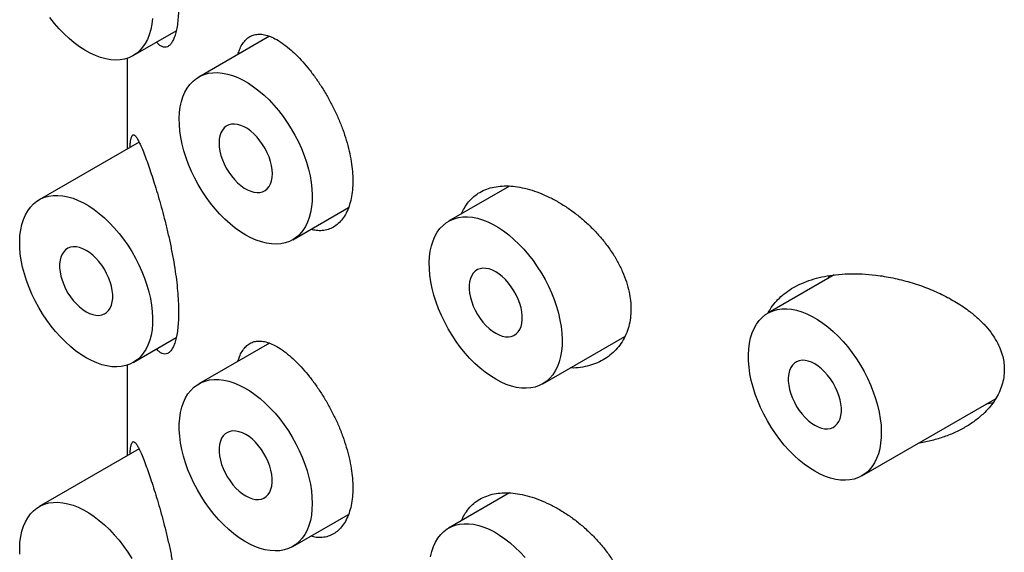
# Model space of a CAD drawing. Units: millimetres. Extents: x 8 to 1108, y 12 to 730.
# Drawn here: x 1039 to 1052, y 278 to 286 of the extents above; entities that cross this region are included whole.
import ezdxf

# ---------------------------------------------------------------- set-up
doc = ezdxf.new("R2010")
doc.units = ezdxf.units.MM

msp = doc.modelspace()

# ---------------------------------------------------------------- linework, layer by layer
at = {"color": 7, "linetype": 'Continuous', "lineweight": 30}
for p, q in [((1040.347, 285.029), (1040.919, 285.359)), ((1042.157, 285.287), (1041.218, 284.744)), ((1040.268, 284.993), (1040.268, 283.787)), ((1040.425, 283.878), (1039.097, 283.111)), ((1045.35, 283.293), (1044.541, 282.826)), ((1042.468, 282.579), (1043.209, 283.007)), ((1049.667, 282.111), (1048.784, 281.601)), ((1049.586, 282.064), (1049.606, 282.102)), ((1040.347, 280.946), (1040.919, 281.276)), ((1042.157, 281.204), (1041.218, 280.662)), ((1045.791, 280.661), (1046.882, 281.291)), ((1040.268, 280.911), (1040.268, 279.704)), ((1050.034, 279.436), (1051.813, 280.463)), ((1040.425, 279.795), (1039.097, 279.028)), ((1045.35, 279.21), (1044.541, 278.743)), ((1042.468, 278.497), (1043.209, 278.924))]:
    msp.add_line(p, q, dxfattribs=at)
at = {"color": 7, "linetype": 'Continuous', "lineweight": 30, "flags": 128}
for points in [[(1040.603, 285.521), (1040.594, 285.446), (1040.581, 285.374), (1040.561, 285.307), (1040.537, 285.245), (1040.507, 285.189), (1040.472, 285.139), (1040.433, 285.094), (1040.389, 285.056), (1040.34, 285.025), (1040.288, 285.001), (1040.233, 284.983), (1040.174, 284.973), (1040.112, 284.97), (1040.048, 284.974), (1039.981, 284.986), (1039.914, 285.004), (1039.844, 285.03), (1039.774, 285.062), (1039.704, 285.101), (1039.634, 285.146), (1039.564, 285.198), (1039.496, 285.255), (1039.429, 285.317), (1039.363, 285.385), (1039.3, 285.457), (1039.24, 285.534)], [(1041.843, 282.641), (1041.773, 282.685), (1041.703, 282.735), (1041.634, 282.791), (1041.567, 282.852), (1041.501, 282.918), (1041.437, 282.99), (1041.376, 283.065), (1041.318, 283.144), (1041.263, 283.227), (1041.212, 283.312), (1041.165, 283.399), (1041.122, 283.488), (1041.083, 283.578), (1041.05, 283.669), (1041.021, 283.76), (1040.998, 283.85), (1040.98, 283.939), (1040.968, 284.026), (1040.961, 284.11), (1040.959, 284.192), (1040.964, 284.271), (1040.973, 284.346), (1040.989, 284.416), (1041.009, 284.482), (1041.035, 284.542), (1041.066, 284.597), (1041.102, 284.646), (1041.143, 284.689), (1041.188, 284.725), (1041.237, 284.755), (1041.29, 284.777), (1041.347, 284.793), (1041.406, 284.801), (1041.469, 284.803), (1041.533, 284.797), (1041.6, 284.783), (1041.668, 284.763), (1041.738, 284.736), (1041.808, 284.702), (1041.878, 284.661), (1041.948, 284.615), (1042.018, 284.562), (1042.086, 284.503), (1042.153, 284.439), (1042.217, 284.37), (1042.28, 284.297), (1042.34, 284.22), (1042.396, 284.139), (1042.449, 284.055), (1042.498, 283.969), (1042.543, 283.88), (1042.584, 283.791), (1042.62, 283.7), (1042.651, 283.609), (1042.677, 283.519), (1042.698, 283.429), (1042.713, 283.341), (1042.723, 283.255), (1042.727, 283.172), (1042.725, 283.092), (1042.718, 283.015), (1042.706, 282.942), (1042.688, 282.874), (1042.665, 282.811), (1042.636, 282.753), (1042.603, 282.701), (1042.564, 282.655), (1042.521, 282.616), (1042.474, 282.583), (1042.423, 282.557), (1042.368, 282.538), (1042.31, 282.526), (1042.249, 282.521), (1042.185, 282.523), (1042.12, 282.533), (1042.052, 282.55), (1041.983, 282.573), (1041.913, 282.604), (1041.843, 282.641)], [(1042.197, 283.458), (1042.194, 283.511), (1042.185, 283.566), (1042.172, 283.622), (1042.153, 283.68), (1042.129, 283.737), (1042.101, 283.793), (1042.068, 283.846), (1042.032, 283.897), (1041.994, 283.944), (1041.952, 283.987), (1041.909, 284.025), (1041.865, 284.057), (1041.821, 284.082), (1041.777, 284.101), (1041.734, 284.113), (1041.693, 284.118), (1041.654, 284.116), (1041.618, 284.107), (1041.585, 284.09), (1041.557, 284.067), (1041.533, 284.037), (1041.514, 284.002), (1041.501, 283.961), (1041.492, 283.916), (1041.489, 283.866), (1041.492, 283.813), (1041.501, 283.758), (1041.514, 283.701), (1041.533, 283.644), (1041.557, 283.587), (1041.585, 283.531), (1041.618, 283.477), (1041.654, 283.427), (1041.693, 283.379), (1041.734, 283.337), (1041.777, 283.299), (1041.821, 283.267), (1041.865, 283.242), (1041.909, 283.223), (1041.952, 283.211), (1041.994, 283.206), (1042.032, 283.208), (1042.068, 283.217), (1042.101, 283.234), (1042.129, 283.257), (1042.153, 283.286), (1042.172, 283.322), (1042.185, 283.363), (1042.194, 283.408), (1042.197, 283.458)], [(1039.722, 281.008), (1039.651, 281.051), (1039.582, 281.101), (1039.513, 281.157), (1039.445, 281.219), (1039.379, 281.285), (1039.316, 281.356), (1039.255, 281.431), (1039.197, 281.511), (1039.142, 281.593), (1039.091, 281.678), (1039.043, 281.766), (1039, 281.855), (1038.962, 281.945), (1038.929, 282.036), (1038.9, 282.126), (1038.877, 282.216), (1038.859, 282.305), (1038.846, 282.392), (1038.839, 282.477), (1038.838, 282.559), (1038.842, 282.637), (1038.852, 282.712), (1038.867, 282.783), (1038.888, 282.848), (1038.914, 282.909), (1038.945, 282.964), (1038.981, 283.013), (1039.021, 283.055), (1039.066, 283.092), (1039.116, 283.121), (1039.169, 283.144), (1039.225, 283.159), (1039.285, 283.168), (1039.347, 283.169), (1039.412, 283.163), (1039.479, 283.15), (1039.547, 283.13), (1039.617, 283.103), (1039.687, 283.069), (1039.757, 283.028), (1039.827, 282.981), (1039.896, 282.928), (1039.965, 282.87), (1040.031, 282.806), (1040.096, 282.737), (1040.159, 282.663), (1040.218, 282.586), (1040.275, 282.505), (1040.328, 282.421), (1040.377, 282.335), (1040.422, 282.247), (1040.463, 282.157), (1040.499, 282.067), (1040.53, 281.976), (1040.556, 281.885), (1040.576, 281.796), (1040.591, 281.708), (1040.601, 281.622), (1040.605, 281.539), (1040.604, 281.458), (1040.597, 281.381), (1040.585, 281.309), (1040.567, 281.241), (1040.543, 281.178), (1040.515, 281.12), (1040.481, 281.068), (1040.443, 281.022), (1040.4, 280.982), (1040.353, 280.95), (1040.302, 280.923), (1040.247, 280.904), (1040.189, 280.892), (1040.128, 280.887), (1040.064, 280.89), (1039.998, 280.899), (1039.931, 280.916), (1039.862, 280.94), (1039.792, 280.97), (1039.722, 281.008)], [(1045.166, 280.723), (1045.096, 280.766), (1045.026, 280.816), (1044.958, 280.872), (1044.89, 280.933), (1044.824, 281), (1044.76, 281.071), (1044.699, 281.146), (1044.641, 281.226), (1044.586, 281.308), (1044.535, 281.393), (1044.488, 281.481), (1044.445, 281.57), (1044.407, 281.66), (1044.373, 281.75), (1044.345, 281.841), (1044.322, 281.931), (1044.304, 282.02), (1044.291, 282.107), (1044.284, 282.192), (1044.283, 282.274), (1044.287, 282.352), (1044.297, 282.427), (1044.312, 282.498), (1044.333, 282.563), (1044.358, 282.624), (1044.39, 282.679), (1044.425, 282.728), (1044.466, 282.77), (1044.511, 282.807), (1044.56, 282.836), (1044.613, 282.859), (1044.67, 282.874), (1044.73, 282.883), (1044.792, 282.884), (1044.857, 282.878), (1044.924, 282.865), (1044.992, 282.845), (1045.061, 282.817), (1045.131, 282.783), (1045.202, 282.743), (1045.272, 282.696), (1045.341, 282.643), (1045.409, 282.584), (1045.476, 282.521), (1045.541, 282.452), (1045.603, 282.378), (1045.663, 282.301), (1045.719, 282.22), (1045.773, 282.136), (1045.822, 282.05), (1045.867, 281.962), (1045.907, 281.872), (1045.943, 281.782), (1045.974, 281.691), (1046, 281.6), (1046.021, 281.511), (1046.036, 281.423), (1046.046, 281.337), (1046.05, 281.253), (1046.049, 281.173), (1046.042, 281.096), (1046.029, 281.024), (1046.011, 280.956), (1045.988, 280.893), (1045.959, 280.835), (1045.926, 280.783), (1045.888, 280.737), (1045.845, 280.697), (1045.798, 280.664), (1045.746, 280.638), (1045.692, 280.619), (1045.634, 280.607), (1045.572, 280.602), (1045.509, 280.605), (1045.443, 280.614), (1045.375, 280.631), (1045.306, 280.655), (1045.237, 280.685), (1045.166, 280.723)], [(1039.722, 281.62), (1039.766, 281.598), (1039.81, 281.582), (1039.852, 281.574), (1039.892, 281.572), (1039.93, 281.578), (1039.964, 281.591), (1039.994, 281.611), (1040.02, 281.637), (1040.042, 281.67), (1040.058, 281.708), (1040.069, 281.751), (1040.075, 281.799), (1040.075, 281.85), (1040.069, 281.904), (1040.058, 281.96), (1040.042, 282.018), (1040.02, 282.075), (1039.994, 282.131), (1039.964, 282.186), (1039.93, 282.239), (1039.892, 282.288), (1039.852, 282.333), (1039.81, 282.373), (1039.766, 282.408), (1039.722, 282.437), (1039.677, 282.459), (1039.634, 282.475), (1039.592, 282.483), (1039.551, 282.484), (1039.514, 282.479), (1039.48, 282.466), (1039.449, 282.446), (1039.423, 282.419), (1039.402, 282.387), (1039.385, 282.349), (1039.374, 282.305), (1039.369, 282.258), (1039.369, 282.206), (1039.374, 282.152), (1039.385, 282.096), (1039.402, 282.039), (1039.423, 281.982), (1039.449, 281.925), (1039.48, 281.87), (1039.514, 281.818), (1039.551, 281.769), (1039.592, 281.724), (1039.634, 281.684), (1039.677, 281.649), (1039.722, 281.62)], [(1045.166, 281.335), (1045.211, 281.313), (1045.254, 281.297), (1045.297, 281.289), (1045.337, 281.287), (1045.374, 281.293), (1045.408, 281.306), (1045.439, 281.326), (1045.465, 281.352), (1045.486, 281.385), (1045.503, 281.423), (1045.514, 281.466), (1045.519, 281.514), (1045.519, 281.565), (1045.514, 281.619), (1045.503, 281.675), (1045.486, 281.732), (1045.465, 281.79), (1045.439, 281.846), (1045.408, 281.901), (1045.374, 281.954), (1045.337, 282.003), (1045.297, 282.048), (1045.254, 282.088), (1045.211, 282.123), (1045.166, 282.152), (1045.122, 282.174), (1045.079, 282.19), (1045.036, 282.198), (1044.996, 282.199), (1044.959, 282.194), (1044.924, 282.181), (1044.894, 282.161), (1044.868, 282.134), (1044.847, 282.102), (1044.83, 282.064), (1044.819, 282.02), (1044.814, 281.973), (1044.814, 281.921), (1044.819, 281.867), (1044.83, 281.811), (1044.847, 281.754), (1044.868, 281.697), (1044.894, 281.64), (1044.924, 281.585), (1044.959, 281.533), (1044.996, 281.484), (1045.036, 281.439), (1045.079, 281.399), (1045.122, 281.364), (1045.166, 281.335)], [(1049.409, 279.498), (1049.339, 279.542), (1049.269, 279.592), (1049.2, 279.648), (1049.133, 279.709), (1049.067, 279.775), (1049.003, 279.846), (1048.942, 279.922), (1048.884, 280.001), (1048.829, 280.083), (1048.778, 280.169), (1048.731, 280.256), (1048.688, 280.345), (1048.65, 280.435), (1048.616, 280.526), (1048.588, 280.616), (1048.564, 280.707), (1048.546, 280.795), (1048.534, 280.882), (1048.527, 280.967), (1048.525, 281.049), (1048.53, 281.128), (1048.539, 281.202), (1048.555, 281.273), (1048.575, 281.339), (1048.601, 281.399), (1048.632, 281.454), (1048.668, 281.503), (1048.709, 281.546), (1048.754, 281.582), (1048.803, 281.612), (1048.856, 281.634), (1048.913, 281.65), (1048.972, 281.658), (1049.035, 281.659), (1049.099, 281.653), (1049.166, 281.64), (1049.234, 281.62), (1049.304, 281.593), (1049.374, 281.559), (1049.444, 281.518), (1049.514, 281.471), (1049.584, 281.418), (1049.652, 281.36), (1049.719, 281.296), (1049.784, 281.227), (1049.846, 281.154), (1049.906, 281.076), (1049.962, 280.996), (1050.015, 280.912), (1050.064, 280.825), (1050.109, 280.737), (1050.15, 280.647), (1050.186, 280.557), (1050.217, 280.466), (1050.243, 280.376), (1050.264, 280.286), (1050.279, 280.198), (1050.289, 280.112), (1050.293, 280.029), (1050.291, 279.949), (1050.284, 279.872), (1050.272, 279.799), (1050.254, 279.731), (1050.231, 279.668), (1050.202, 279.61), (1050.169, 279.558), (1050.13, 279.512), (1050.087, 279.473), (1050.04, 279.44), (1049.989, 279.414), (1049.934, 279.395), (1049.876, 279.383), (1049.815, 279.378), (1049.751, 279.38), (1049.686, 279.39), (1049.618, 279.406), (1049.549, 279.43), (1049.479, 279.461), (1049.409, 279.498)], [(1049.409, 280.11), (1049.453, 280.088), (1049.497, 280.073), (1049.539, 280.064), (1049.579, 280.063), (1049.617, 280.068), (1049.651, 280.081), (1049.681, 280.101), (1049.708, 280.128), (1049.729, 280.16), (1049.745, 280.198), (1049.756, 280.242), (1049.762, 280.289), (1049.762, 280.341), (1049.756, 280.395), (1049.745, 280.451), (1049.729, 280.508), (1049.708, 280.565), (1049.681, 280.622), (1049.651, 280.677), (1049.617, 280.729), (1049.579, 280.778), (1049.539, 280.823), (1049.497, 280.863), (1049.453, 280.898), (1049.409, 280.927), (1049.365, 280.949), (1049.321, 280.965), (1049.279, 280.973), (1049.239, 280.975), (1049.201, 280.969), (1049.167, 280.956), (1049.137, 280.936), (1049.111, 280.91), (1049.089, 280.877), (1049.073, 280.839), (1049.062, 280.796), (1049.056, 280.748), (1049.056, 280.697), (1049.062, 280.643), (1049.073, 280.587), (1049.089, 280.53), (1049.111, 280.472), (1049.137, 280.416), (1049.167, 280.361), (1049.201, 280.308), (1049.239, 280.259), (1049.279, 280.214), (1049.321, 280.174), (1049.365, 280.139), (1049.409, 280.11)], [(1042.727, 279.069), (1042.724, 278.989), (1042.716, 278.914), (1042.702, 278.842), (1042.683, 278.775), (1042.658, 278.713), (1042.628, 278.657), (1042.593, 278.607), (1042.554, 278.562), (1042.51, 278.524), (1042.462, 278.493), (1042.41, 278.469), (1042.354, 278.451), (1042.295, 278.441), (1042.233, 278.438), (1042.169, 278.442), (1042.103, 278.454), (1042.035, 278.472), (1041.966, 278.498), (1041.896, 278.53), (1041.825, 278.569), (1041.755, 278.614), (1041.686, 278.666), (1041.617, 278.723), (1041.55, 278.785), (1041.485, 278.853), (1041.422, 278.925), (1041.361, 279.002), (1041.304, 279.082), (1041.25, 279.165), (1041.2, 279.251), (1041.154, 279.339), (1041.112, 279.428), (1041.075, 279.518), (1041.042, 279.609), (1041.015, 279.7), (1040.993, 279.789), (1040.977, 279.878), (1040.965, 279.964), (1040.96, 280.048), (1040.96, 280.13), (1040.965, 280.207), (1040.977, 280.281), (1040.993, 280.35), (1041.015, 280.415), (1041.042, 280.474), (1041.075, 280.527), (1041.112, 280.575), (1041.154, 280.616), (1041.2, 280.65), (1041.25, 280.678), (1041.304, 280.699), (1041.361, 280.713), (1041.422, 280.72), (1041.485, 280.719), (1041.55, 280.711), (1041.617, 280.696), (1041.686, 280.674), (1041.755, 280.645), (1041.825, 280.61), (1041.896, 280.568), (1041.966, 280.519), (1042.035, 280.465), (1042.103, 280.405), (1042.169, 280.34), (1042.233, 280.27), (1042.295, 280.195), (1042.354, 280.117), (1042.41, 280.035), (1042.462, 279.951), (1042.51, 279.864), (1042.554, 279.775), (1042.593, 279.685), (1042.628, 279.595), (1042.658, 279.504), (1042.683, 279.414), (1042.702, 279.325), (1042.716, 279.237), (1042.724, 279.152), (1042.727, 279.069)], [(1041.843, 279.171), (1041.887, 279.149), (1041.931, 279.133), (1041.973, 279.124), (1042.013, 279.123), (1042.051, 279.129), (1042.085, 279.142), (1042.115, 279.162), (1042.142, 279.188), (1042.163, 279.221), (1042.179, 279.259), (1042.19, 279.302), (1042.196, 279.35), (1042.196, 279.401), (1042.19, 279.455), (1042.179, 279.511), (1042.163, 279.568), (1042.142, 279.626), (1042.115, 279.682), (1042.085, 279.737), (1042.051, 279.79), (1042.013, 279.839), (1041.973, 279.884), (1041.931, 279.924), (1041.887, 279.959), (1041.843, 279.987), (1041.799, 280.01), (1041.755, 280.025), (1041.713, 280.034), (1041.673, 280.035), (1041.635, 280.029), (1041.601, 280.016), (1041.571, 279.997), (1041.545, 279.97), (1041.523, 279.938), (1041.507, 279.899), (1041.496, 279.856), (1041.49, 279.809), (1041.49, 279.757), (1041.496, 279.703), (1041.507, 279.647), (1041.523, 279.59), (1041.545, 279.533), (1041.571, 279.476), (1041.601, 279.421), (1041.635, 279.369), (1041.673, 279.32), (1041.713, 279.275), (1041.755, 279.234), (1041.799, 279.2), (1041.843, 279.171)], [(1038.839, 278.394), (1038.838, 278.476), (1038.842, 278.555), (1038.852, 278.629), (1038.867, 278.7), (1038.888, 278.766), (1038.914, 278.826), (1038.945, 278.881), (1038.981, 278.93), (1039.021, 278.973), (1039.066, 279.009), (1039.116, 279.039), (1039.169, 279.061), (1039.225, 279.077), (1039.285, 279.085), (1039.347, 279.086), (1039.412, 279.08), (1039.479, 279.067), (1039.547, 279.047), (1039.617, 279.02), (1039.687, 278.986), (1039.757, 278.945), (1039.827, 278.898), (1039.896, 278.845), (1039.965, 278.787), (1040.031, 278.723), (1040.096, 278.654), (1040.159, 278.581), (1040.218, 278.503), (1040.275, 278.423), (1040.328, 278.339)], [(1044.3, 278.362), (1044.317, 278.432), (1044.339, 278.496), (1044.366, 278.555), (1044.398, 278.609), (1044.435, 278.656), (1044.477, 278.697), (1044.523, 278.732), (1044.573, 278.76), (1044.627, 278.781), (1044.685, 278.794), (1044.745, 278.801), (1044.808, 278.801), (1044.873, 278.793), (1044.941, 278.778), (1045.009, 278.756), (1045.079, 278.727), (1045.149, 278.691), (1045.219, 278.649), (1045.289, 278.601), (1045.358, 278.546), (1045.426, 278.486), (1045.492, 278.421), (1045.557, 278.351)]]:
    msp.add_lwpolyline(points, dxfattribs=at)
at = {"color": 7, "linetype": 'Continuous', "lineweight": 30}
for points, knots in [([(1040.531, 287.701), (1040.543, 287.666), (1040.567, 287.598), (1040.607, 287.479), (1040.648, 287.349), (1040.689, 287.21), (1040.73, 287.063), (1040.771, 286.909), (1040.81, 286.747), (1040.846, 286.58), (1040.879, 286.411), (1040.906, 286.247), (1040.926, 286.092), (1040.941, 285.947), (1040.949, 285.815), (1040.951, 285.694), (1040.949, 285.585), (1040.941, 285.483), (1040.928, 285.394), (1040.91, 285.317), (1040.888, 285.253), (1040.863, 285.203), (1040.834, 285.167), (1040.802, 285.145), (1040.768, 285.138), (1040.731, 285.146), (1040.694, 285.169), (1040.67, 285.196), (1040.659, 285.209)], [0, 0, 0, 0, 0.042999, 0.086199, 0.12937, 0.172329, 0.214282, 0.256351, 0.298276, 0.340443, 0.382766, 0.424904, 0.462509, 0.500251, 0.537847, 0.570256, 0.605027, 0.639916, 0.674692, 0.709407, 0.744231, 0.778957, 0.814816, 0.850777, 0.886651, 0.925872, 0.9652, 1, 1, 1, 1]), ([(1041.74, 285.046), (1041.746, 285.066), (1041.761, 285.115), (1041.793, 285.177), (1041.835, 285.234), (1041.884, 285.276), (1041.94, 285.303), (1042.004, 285.316), (1042.074, 285.312), (1042.15, 285.292), (1042.234, 285.255), (1042.326, 285.2), (1042.392, 285.147), (1042.425, 285.121)], [0, 0, 0, 0, 0.06218, 0.150591, 0.238743, 0.328971, 0.41947, 0.50971, 0.603451, 0.697481, 0.791221, 0.895612, 1, 1, 1, 1]), ([(1042.425, 285.121), (1042.454, 285.094), (1042.514, 285.042), (1042.603, 284.947), (1042.692, 284.841), (1042.778, 284.725), (1042.862, 284.6), (1042.94, 284.467), (1043.013, 284.33), (1043.078, 284.189), (1043.134, 284.045), (1043.182, 283.902), (1043.22, 283.759), (1043.247, 283.62), (1043.263, 283.487), (1043.268, 283.359), (1043.263, 283.238), (1043.246, 283.125), (1043.218, 283.023), (1043.18, 282.932), (1043.132, 282.855), (1043.075, 282.792), (1043.011, 282.745), (1042.939, 282.713), (1042.862, 282.698), (1042.784, 282.698), (1042.731, 282.711), (1042.707, 282.717)], [0, 0, 0, 0, 0.040772, 0.081671, 0.122439, 0.163235, 0.204164, 0.244958, 0.28528, 0.325731, 0.366052, 0.406118, 0.446312, 0.486378, 0.525607, 0.564837, 0.604888, 0.645066, 0.685117, 0.725168, 0.765347, 0.805399, 0.845436, 0.885602, 0.925641, 0.965738, 1, 1, 1, 1]), ([(1040.304, 283.808), (1040.305, 283.811), (1040.306, 283.836), (1040.31, 283.872), (1040.317, 283.92), (1040.327, 283.956), (1040.34, 283.976), (1040.356, 283.978), (1040.375, 283.963), (1040.398, 283.931), (1040.424, 283.882), (1040.455, 283.814), (1040.491, 283.727), (1040.517, 283.654), (1040.531, 283.618)], [0, 0, 0, 0, 0.0083592, 0.0746001, 0.140695, 0.2311314, 0.3218976, 0.4124394, 0.5044631, 0.5967039, 0.6887612, 0.7924257, 0.8963487, 1, 1, 1, 1]), ([(1040.531, 283.618), (1040.543, 283.584), (1040.567, 283.515), (1040.607, 283.396), (1040.648, 283.267), (1040.689, 283.128), (1040.73, 282.98), (1040.771, 282.826), (1040.81, 282.664), (1040.846, 282.498), (1040.879, 282.328), (1040.906, 282.164), (1040.926, 282.009), (1040.941, 281.864), (1040.949, 281.732), (1040.951, 281.611), (1040.949, 281.502), (1040.941, 281.401), (1040.928, 281.311), (1040.91, 281.234), (1040.888, 281.171), (1040.863, 281.12), (1040.834, 281.084), (1040.802, 281.063), (1040.768, 281.055), (1040.731, 281.064), (1040.694, 281.086), (1040.67, 281.113), (1040.659, 281.126)], [0, 0, 0, 0, 0.042999, 0.086199, 0.12937, 0.172329, 0.214282, 0.256351, 0.298276, 0.340443, 0.382766, 0.424904, 0.462509, 0.500251, 0.537847, 0.570256, 0.605027, 0.639916, 0.674692, 0.709407, 0.744231, 0.778957, 0.814816, 0.850777, 0.886651, 0.925872, 0.9652, 1, 1, 1, 1]), ([(1044.713, 282.925), (1044.725, 282.951), (1044.75, 283.009), (1044.805, 283.085), (1044.874, 283.155), (1044.954, 283.212), (1045.045, 283.254), (1045.144, 283.282), (1045.252, 283.296), (1045.366, 283.295), (1045.488, 283.28), (1045.616, 283.249), (1045.748, 283.204), (1045.882, 283.145), (1046.015, 283.073), (1046.146, 282.989), (1046.273, 282.893), (1046.395, 282.787), (1046.509, 282.673), (1046.613, 282.55), (1046.708, 282.421), (1046.789, 282.288), (1046.855, 282.153), (1046.907, 282.017), (1046.942, 281.888), (1046.961, 281.768), (1046.963, 281.695), (1046.965, 281.659)], [0, 0, 0, 0, 0.032044, 0.071948, 0.111725, 0.151488, 0.191378, 0.231143, 0.270966, 0.310915, 0.35074, 0.392259, 0.433779, 0.475371, 0.517097, 0.558692, 0.600273, 0.641985, 0.683564, 0.725313, 0.767199, 0.80894, 0.849716, 0.89063, 0.931397, 0.965699, 1, 1, 1, 1]), ([(1048.788, 281.603), (1048.796, 281.62), (1048.822, 281.669), (1048.878, 281.743), (1048.957, 281.825), (1049.049, 281.897), (1049.152, 281.96), (1049.268, 282.014), (1049.397, 282.059), (1049.537, 282.093), (1049.69, 282.117), (1049.858, 282.128), (1050.037, 282.126), (1050.234, 282.109), (1050.447, 282.074), (1050.675, 282.017), (1050.893, 281.943), (1051.101, 281.853), (1051.295, 281.747), (1051.455, 281.638), (1051.584, 281.53), (1051.684, 281.429), (1051.765, 281.327), (1051.829, 281.225), (1051.876, 281.126), (1051.907, 281.03), (1051.925, 280.937), (1051.927, 280.879), (1051.928, 280.85)], [0, 0, 0, 0, 0.017125, 0.050463, 0.083707, 0.118036, 0.152462, 0.186805, 0.224352, 0.262001, 0.299567, 0.34296, 0.386475, 0.429888, 0.484604, 0.539514, 0.594237, 0.646824, 0.699581, 0.752106, 0.788248, 0.824475, 0.860576, 0.890414, 0.920332, 0.950145, 0.975073, 1, 1, 1, 1]), ([(1046.965, 281.659), (1046.963, 281.618), (1046.96, 281.538), (1046.937, 281.424), (1046.9, 281.318), (1046.848, 281.22), (1046.784, 281.133), (1046.708, 281.057), (1046.62, 280.992), (1046.521, 280.94), (1046.413, 280.901), (1046.295, 280.879), (1046.209, 280.87), (1046.163, 280.873), (1046.16, 280.873)], [0, 0, 0, 0, 0.088601, 0.177494, 0.266104, 0.354606, 0.443385, 0.531903, 0.622506, 0.713382, 0.803997, 0.898128, 0.992549, 1, 1, 1, 1]), ([(1041.74, 280.963), (1041.746, 280.983), (1041.761, 281.032), (1041.793, 281.094), (1041.835, 281.151), (1041.884, 281.193), (1041.94, 281.221), (1042.004, 281.233), (1042.074, 281.229), (1042.15, 281.21), (1042.234, 281.172), (1042.326, 281.117), (1042.392, 281.064), (1042.425, 281.038)], [0, 0, 0, 0, 0.06218, 0.150591, 0.238743, 0.328971, 0.41947, 0.50971, 0.603451, 0.697481, 0.791221, 0.895612, 1, 1, 1, 1]), ([(1042.425, 281.038), (1042.454, 281.012), (1042.514, 280.959), (1042.603, 280.864), (1042.692, 280.758), (1042.778, 280.642), (1042.862, 280.517), (1042.94, 280.385), (1043.013, 280.247), (1043.078, 280.106), (1043.134, 279.963), (1043.182, 279.819), (1043.22, 279.676), (1043.247, 279.537), (1043.263, 279.404), (1043.268, 279.276), (1043.263, 279.155), (1043.246, 279.042), (1043.218, 278.94), (1043.18, 278.85), (1043.132, 278.773), (1043.075, 278.71), (1043.011, 278.662), (1042.939, 278.631), (1042.862, 278.615), (1042.784, 278.615), (1042.731, 278.628), (1042.707, 278.634)], [0, 0, 0, 0, 0.040772, 0.081671, 0.122439, 0.163235, 0.204164, 0.244958, 0.28528, 0.325731, 0.366052, 0.406118, 0.446312, 0.486378, 0.525607, 0.564837, 0.604888, 0.645066, 0.685117, 0.725168, 0.765347, 0.805399, 0.845436, 0.885602, 0.925641, 0.965738, 1, 1, 1, 1]), ([(1051.928, 280.85), (1051.926, 280.815), (1051.923, 280.745), (1051.898, 280.643), (1051.86, 280.544), (1051.808, 280.45), (1051.744, 280.362), (1051.661, 280.271), (1051.555, 280.179), (1051.424, 280.091), (1051.282, 280.016), (1051.13, 279.954), (1050.969, 279.908), (1050.855, 279.88), (1050.795, 279.874), (1050.791, 279.873)], [0, 0, 0, 0, 0.069759, 0.139792, 0.209589, 0.278963, 0.348548, 0.41798, 0.512982, 0.608331, 0.703444, 0.800113, 0.897011, 0.993715, 1, 1, 1, 1]), ([(1051.776, 280.409), (1051.75, 280.402), (1051.72, 280.394), (1051.689, 280.39), (1051.685, 280.389)], [0, 0, 0, 0, 0.873149, 1, 1, 1, 1]), ([(1040.304, 279.725), (1040.305, 279.728), (1040.306, 279.753), (1040.31, 279.789), (1040.317, 279.837), (1040.327, 279.873), (1040.34, 279.893), (1040.356, 279.895), (1040.375, 279.88), (1040.398, 279.849), (1040.424, 279.8), (1040.455, 279.732), (1040.491, 279.644), (1040.517, 279.572), (1040.531, 279.535)], [0, 0, 0, 0, 0.0083592, 0.0746001, 0.140695, 0.2311314, 0.3218976, 0.4124394, 0.5044631, 0.5967039, 0.6887612, 0.7924257, 0.8963487, 1, 1, 1, 1]), ([(1040.531, 279.535), (1040.543, 279.501), (1040.567, 279.432), (1040.607, 279.313), (1040.648, 279.184), (1040.689, 279.045), (1040.73, 278.898), (1040.771, 278.743), (1040.81, 278.582), (1040.846, 278.415), (1040.879, 278.245), (1040.906, 278.081), (1040.926, 277.926), (1040.941, 277.781), (1040.949, 277.649), (1040.951, 277.528), (1040.949, 277.419), (1040.941, 277.318), (1040.928, 277.228), (1040.91, 277.152), (1040.888, 277.088), (1040.863, 277.038), (1040.834, 277.002), (1040.802, 276.98), (1040.768, 276.972), (1040.731, 276.981), (1040.694, 277.004), (1040.67, 277.031), (1040.659, 277.043)], [0, 0, 0, 0, 0.042999, 0.086199, 0.12937, 0.172329, 0.214282, 0.256351, 0.298276, 0.340443, 0.382766, 0.424904, 0.462509, 0.500251, 0.537847, 0.570256, 0.605027, 0.639916, 0.674692, 0.709407, 0.744231, 0.778957, 0.814816, 0.850777, 0.886651, 0.925872, 0.9652, 1, 1, 1, 1]), ([(1044.713, 278.842), (1044.725, 278.868), (1044.75, 278.926), (1044.805, 279.002), (1044.874, 279.073), (1044.954, 279.129), (1045.045, 279.171), (1045.144, 279.2), (1045.252, 279.213), (1045.366, 279.212), (1045.488, 279.197), (1045.616, 279.167), (1045.748, 279.122), (1045.882, 279.062), (1046.015, 278.99), (1046.146, 278.906), (1046.273, 278.81), (1046.395, 278.705), (1046.509, 278.59), (1046.613, 278.468), (1046.708, 278.339), (1046.789, 278.206), (1046.855, 278.07), (1046.907, 277.934), (1046.942, 277.805), (1046.961, 277.686), (1046.963, 277.613), (1046.965, 277.576)], [0, 0, 0, 0, 0.032044, 0.071948, 0.111725, 0.151488, 0.191378, 0.231143, 0.270966, 0.310915, 0.35074, 0.392259, 0.433779, 0.475371, 0.517097, 0.558692, 0.600273, 0.641985, 0.683564, 0.725313, 0.767199, 0.80894, 0.849716, 0.89063, 0.931397, 0.965699, 1, 1, 1, 1])]:
    msp.add_open_spline(points, degree=3, knots=knots, dxfattribs=at)

doc.saveas('drawing.dxf')
